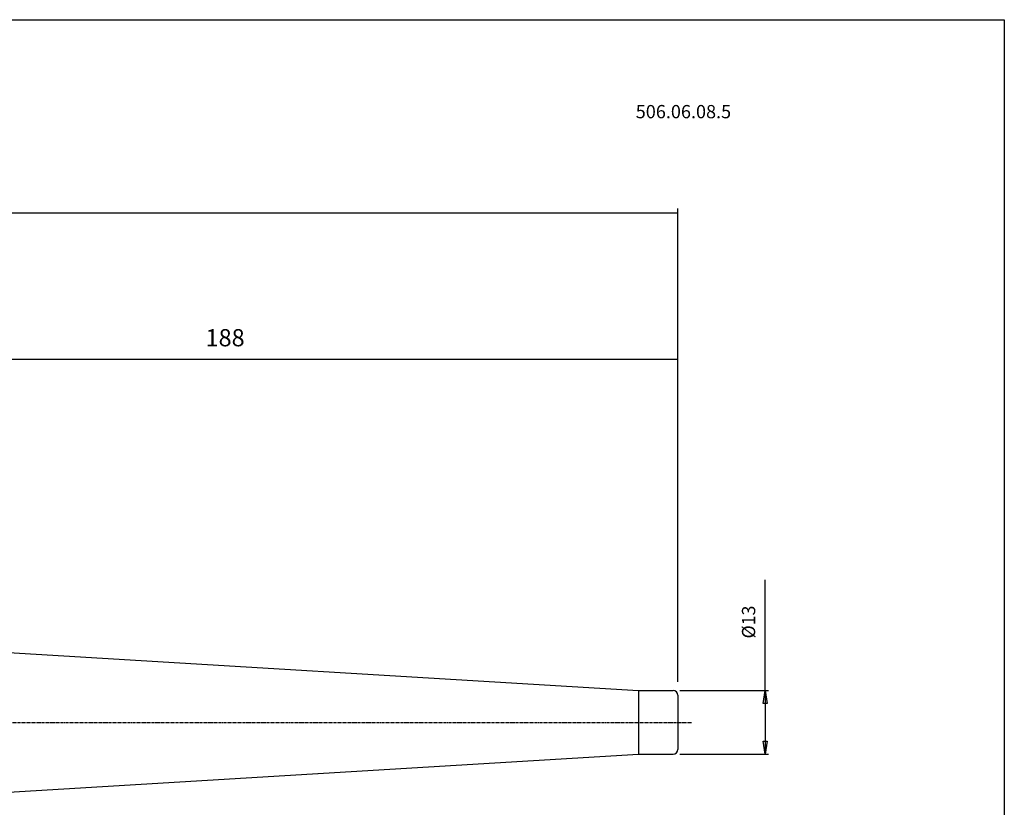
# Model space of a CAD drawing. Extents: x 1290 to 1691, y -361 to -86.
# Drawn here: x 1491 to 1691, y -247 to -86 of the extents above; entities that cross this region are included whole.
import ezdxf

# ---------------------------------------------------------------- set-up
doc = ezdxf.new("R2010")
doc.units = 0
doc.header["$MEASUREMENT"] = 0
doc.linetypes.add('CENTER', pattern=[0.95, 0.625, -0.125, 0.075, -0.125])
doc.layers.get('0').update_dxf_attribs({"linetype": 'CONTINUOUS'})
doc.layers.add('L1_120', color=7, linetype='CONTINUOUS')
doc.styles.add('BOX', font='txt.shx', dxfattribs={"height": 1})
doc.dimstyles.new('DIMSTYLE1', dxfattribs={"dimtxt": 2.7, "dimasz": 2.7, "dimexe": 2.7, "dimexo": 0.0625, "dimgap": 0.09, "dimtad": 0, "dimtih": 1, "dimtoh": 1, "dimdec": 4, "dimzin": 0, "dimtxsty": 'STANDARD', "dimcen": 0.09, "dimazin": 3, "dimtfac": 1, "dimtdec": 4, "dimtofl": 0, "dimtmove": 0, "dimatfit": 3, "dimtolj": 1, "dimtzin": 0})

# ---------------------------------------------------------------- blocks, each defined once
blk = doc.blocks.new('GENDIM2')
at = {"layer": 'L1_120', "color": 4, "linetype": 'CONTINUOUS'}
for p, q in [((1334.86, -125.74), (1624.66, -125.74)), ((1624.66, -221.21), (1624.66, -124.86))]:
    blk.add_line(p, q, dxfattribs=at)
blk.add_solid([(1624.66, -125.74), (1621.16, -126.26), (1621.16, -125.21), (1624.66, -125.74)], dxfattribs=at)
blk = doc.blocks.new('GENDIM3')
at = {"layer": 'L1_120', "color": 4, "linetype": 'CONTINUOUS'}
for p, q in [((1436.66, -192.71), (1436.66, -154.68)), ((1436.66, -155.55), (1624.66, -155.55)), ((1624.66, -221.21), (1624.66, -154.68))]:
    blk.add_line(p, q, dxfattribs=at)
for points in [[(1436.66, -155.55), (1440.16, -155.03), (1440.16, -156.08), (1436.66, -155.55)], [(1624.66, -155.55), (1621.16, -156.08), (1621.16, -155.03), (1624.66, -155.55)]]:
    blk.add_solid(points, dxfattribs=at)
at = {"layer": 'L1_120', "color": 4, "linetype": 'CONTINUOUS', "style": 'BOX'}
blk.add_text('188', height=3.5, dxfattribs=at).set_placement((1528.47, -152.93))
blk = doc.blocks.new('*D3')
at = {"layer": 'L1_120', "color": 4, "linetype": 'CONTINUOUS'}
for p, q in [((1642.41, -222.96), (1642.41, -200.45)), ((1625.01, -222.96), (1643.09, -222.96)), ((1642.41, -222.96), (1642.41, -235.96)), ((1625.01, -235.96), (1643.09, -235.96))]:
    blk.add_line(p, q, dxfattribs=at)
at = {"layer": 'L1_120', "color": 4, "linetype": 'CONTINUOUS', "invisible_edges": 4}
for points in [[(1642.41, -222.96), (1642.82, -225.66), (1642.01, -225.66)], [(1642.41, -235.96), (1642.01, -233.26), (1642.82, -233.26)]]:
    blk.add_3dface(points, dxfattribs=at)
at = {"layer": 'L1_120', "color": 4, "linetype": 'CONTINUOUS', "style": 'BOX', "width": 0.98}
blk.add_text('%%c13', height=2.7, rotation=90, dxfattribs=at).set_placement((1640.39, -212.39))

msp = doc.modelspace()

# ---------------------------------------------------------------- linework, layer by layer
at = {"layer": 'L1_120', "color": 6, "linetype": 'CONTINUOUS'}
for p, q in [((1290.11503, -86.46037), (1691.11503, -86.46037)), ((1691.11503, -86.46037), (1691.11503, -360.63837))]:
    msp.add_line(p, q, dxfattribs=at)
at = {"layer": 'L1_120', "color": 7, "linetype": 'CONTINUOUS'}
for p, q in [((1482.1795, -214.91127), (1616.65503, -222.961)), ((1616.65503, -222.961), (1623.65503, -222.961)), ((1624.65503, -223.961), (1624.65503, -234.961)), ((1482.1795, -244.01074), (1616.65503, -235.961)), ((1616.65503, -235.961), (1623.65503, -235.961))]:
    msp.add_line(p, q, dxfattribs=at)
at = {"layer": 'L1_120', "color": 4, "linetype": 'CONTINUOUS'}
msp.add_line((1616.65503, -222.961), (1616.65503, -235.961), dxfattribs=at)
at = {"layer": 'L1_120', "color": 1, "linetype": 'CENTER'}
msp.add_line((1330.25973, -229.461), (1627.5962, -229.461), dxfattribs=at)
at = {"layer": 'L1_120', "color": 7, "linetype": 'CONTINUOUS'}
for centre, start, end in [((1623.65503, -223.961), 0, 90), ((1623.65503, -234.961), 270, 360)]:
    msp.add_arc(centre, 1, start, end, dxfattribs=at)

# ---------------------------------------------------------------- block references
at = {"linetype": 'CONTINUOUS'}
for name in ['GENDIM2', 'GENDIM3']:
    msp.add_blockref(name, (0, 0), dxfattribs=at)

# ---------------------------------------------------------------- texts
at = {"layer": 'L1_120', "color": 4, "linetype": 'CONTINUOUS', "style": 'BOX'}
msp.add_text('506.06.08.5', height=2.7, dxfattribs=at).set_placement((1616.06234, -106.5212))

# ---------------------------------------------------------------- dimensions: what is measured, and where the dimension line sits
at = {"layer": 'L1_120', "color": 4, "linetype": 'CONTINUOUS'}
dim = msp.add_linear_dim(base=(1642.41316, -222.961), p1=(1623.65503, -222.961), p2=(1623.65503, -235.961), angle=90, dimstyle='DIMSTYLE1', dxfattribs=at)
dim.commit()
dim.dimension.update_dxf_attribs({"geometry": '*D3', "text_midpoint": (1640.38816, -212.3876)})

doc.saveas('drawing.dxf')
